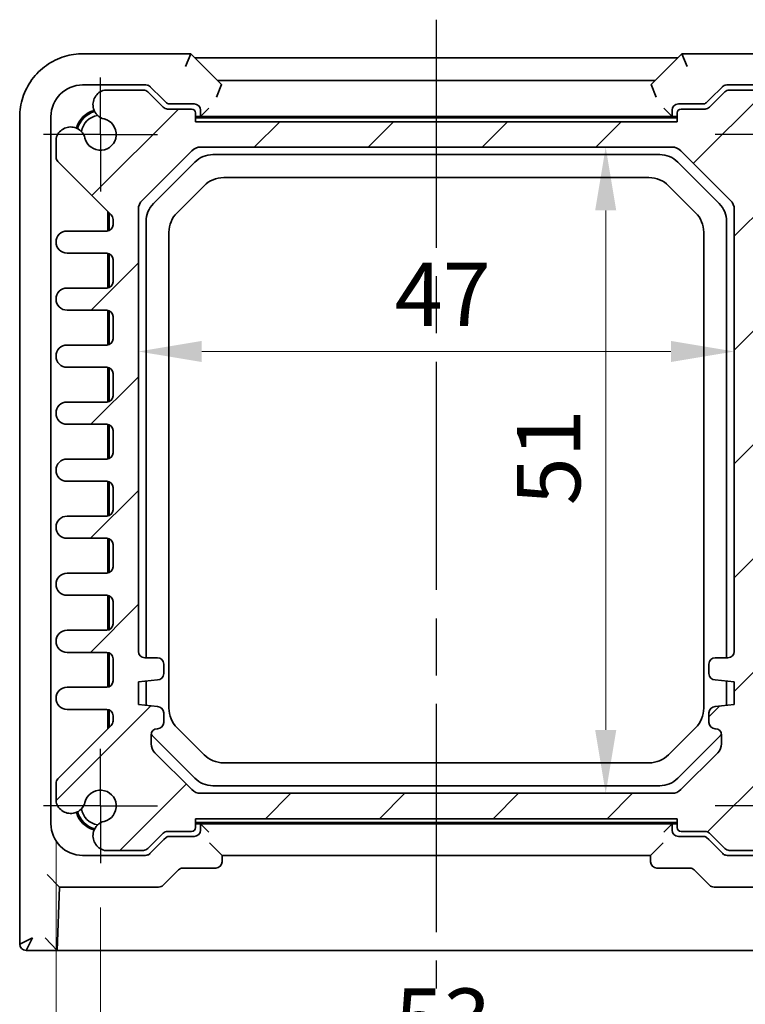
# Model space of a CAD drawing. Units: millimetres. Extents: x 22 to 2789, y 12 to 574.
# Drawn here: x 926 to 983, y 59 to 137 of the extents above; entities that cross this region are included whole.
import ezdxf

# ---------------------------------------------------------------- set-up
doc = ezdxf.new("R2010")
doc.units = ezdxf.units.MM
doc.header["$LTSCALE"] = 1.5
doc.linetypes.add('AM_ISO08W050', pattern=[18, 12, -1.5, 3, -1.5])
doc.linetypes.add('AM_ISO08W050x2', pattern=[9, 6, -0.75, 1.5, -0.75])
doc.layers.get('Defpoints').update_dxf_attribs({"lineweight": 25})
for name, color, linetype, lineweight in [('AM_7', 4, 'AM_ISO08W050', 25), ('Dimension (ISO)', 7, 'Continuous', 18), ('Dimension (ISO) @ 1', 7, 'Continuous', 18), ('Visible (ISO)', 7, 'Continuous', 35)]:
    doc.layers.add(name, color=color, linetype=linetype, lineweight=lineweight)
doc.layers.add('Hatch (ISO)', color=1, linetype='Continuous', lineweight=18, true_color=0xff0000)
doc.styles.add('Note Text (TK)', font='MS PGothic.ttf')
doc.dimstyles.new('Default - Method 1b (TK)', dxfattribs={"dimscale": 1.5, "dimtxt": 2.5, "dimasz": 2.5, "dimexe": 1, "dimexo": 1.5, "dimgap": 1, "dimtad": 1, "dimtoh": 1, "dimrnd": 1e-08, "dimdsep": 46, "dimtxsty": 'Note Text (TK)', "dimcen": 0.09, "dimdle": 5, "dimclrd": 100, "dimclre": 100, "dimclrt": 7, "dimadec": 1, "dimazin": 1, "dimtfac": 1, "dimtmove": 0, "dimatfit": 3, "dimfxl": 0, "dimtolj": 1, "dimlwd": -1, "dimlwe": -1, "dimarcsym": 0})

# ---------------------------------------------------------------- blocks, each defined once
blk = doc.blocks.new('*D34')
at = {"layer": 'Defpoints', "color": 0, "transparency": 16777216}
for p in [(972.388, 126.914), (972.388, 75.914), (972.388, 75.914)]:
    blk.add_point(p, dxfattribs=at)
at = {"layer": 'Dimension (ISO)', "color": 100, "transparency": 16777216}
blk.add_line((972.388, 121.914), (972.388, 80.914), dxfattribs=at)
for points in [[(971.555, 121.914), (973.221, 121.914), (972.388, 126.914)], [(971.555, 80.914), (973.221, 80.914), (972.388, 75.914)]]:
    blk.add_solid(points, dxfattribs=at)
at = {"layer": 'Dimension (ISO)', "color": 7, "transparency": 16777216, "insert": (967.888, 98.644), "char_height": 5, "attachment_point": 4, "rotation": 90, "style": 'Note Text (TK)'}
blk.add_mtext('\\A1;51', dxfattribs=at)
blk = doc.blocks.new('*D35')
at = {"layer": 'Defpoints', "color": 0, "transparency": 16777216}
for p in [(935.528, 110.781), (982.528, 110.781), (982.528, 110.781)]:
    blk.add_point(p, dxfattribs=at)
at = {"layer": 'Dimension (ISO)', "color": 100, "transparency": 16777216}
blk.add_line((940.528, 110.781), (977.528, 110.781), dxfattribs=at)
for points in [[(940.528, 111.615), (940.528, 109.948), (935.528, 110.781)], [(977.528, 111.615), (977.528, 109.948), (982.528, 110.781)]]:
    blk.add_solid(points, dxfattribs=at)
at = {"layer": 'Dimension (ISO)', "color": 7, "transparency": 16777216, "insert": (955.747, 115.281), "char_height": 5, "attachment_point": 4, "style": 'Note Text (TK)'}
blk.add_mtext('\\A1;47', dxfattribs=at)
blk = doc.blocks.new('*D68')
at = {"layer": 'Defpoints', "color": 0, "transparency": 16777216}
for p in [(932.528, 69.914), (985.528, 69.914), (932.528, 53.514)]:
    blk.add_point(p, dxfattribs=at)
at = {"layer": 'Dimension (ISO)', "color": 100, "transparency": 16777216}
for p, q in [((932.528, 66.914), (932.528, 51.514)), ((985.528, 66.914), (985.528, 51.514)), ((980.528, 53.514), (937.528, 53.514))]:
    blk.add_line(p, q, dxfattribs=at)
for points in [[(937.528, 54.347), (937.528, 52.68), (932.528, 53.514)], [(980.528, 54.347), (980.528, 52.68), (985.528, 53.514)]]:
    blk.add_solid(points, dxfattribs=at)
at = {"layer": 'Dimension (ISO)', "color": 7, "transparency": 16777216, "insert": (955.761, 58.014), "char_height": 5, "attachment_point": 4, "style": 'Note Text (TK)'}
blk.add_mtext('\\A1;53', dxfattribs=at)
blk = doc.blocks.new('*D37')
at = {"layer": 'Defpoints', "color": 0, "transparency": 16777216}
for p in [(929.028, 75.227), (989.028, 75.227), (929.028, 43.514)]:
    blk.add_point(p, dxfattribs=at)
at = {"layer": 'Dimension (ISO)', "color": 100, "transparency": 16777216}
for p, q in [((929.028, 72.227), (929.028, 41.514)), ((989.028, 72.227), (989.028, 41.514)), ((984.028, 43.514), (934.028, 43.514))]:
    blk.add_line(p, q, dxfattribs=at)
for points in [[(934.028, 44.347), (934.028, 42.68), (929.028, 43.514)], [(984.028, 44.347), (984.028, 42.68), (989.028, 43.514)]]:
    blk.add_solid(points, dxfattribs=at)
at = {"layer": 'Dimension (ISO)', "color": 7, "transparency": 16777216, "insert": (955.719, 48.014), "char_height": 5, "attachment_point": 4, "style": 'Note Text (TK)'}
blk.add_mtext('\\A1;60', dxfattribs=at)

msp = doc.modelspace()

# ---------------------------------------------------------------- hatches: boundary and pattern name
at = {"layer": 'Hatch (ISO)'}
h = msp.add_hatch(dxfattribs=at)
h.set_pattern_fill('ANSI31', color=256, scale=50.8, style=0)
h.set_pattern_definition([(45, (589.25, -4), (-4.49013, 4.49013), [])])
edge = h.paths.add_edge_path()
edge.add_line((937.4817, 130.0602), (936.2746, 131.2673))
edge.add_ellipse((935.9211, 130.9137), major_axis=(0.3536, 0.3536), ratio=1, start_angle=0, end_angle=45)
edge.add_line((935.9211, 131.4137), (932.8411, 131.4137))
edge.add_ellipse((933.1417, 130.2537), major_axis=(-0.3007, 1.16), ratio=1, start_angle=0, end_angle=90.938074)
edge.add_ellipse((933.0735, 130.2253), major_axis=(-1.0867, -0.2912), ratio=1, start_angle=0, end_angle=61.726286)
edge.add_ellipse((932.5282, 127.9137), major_axis=(0.287, 1.2166), ratio=1, start_angle=116.547427, end_angle=360, ccw=False)
edge.add_ellipse((930.2166, 127.3684), major_axis=(1.0949, 0.2583), ratio=1, start_angle=0, end_angle=61.726286)
edge.add_ellipse((930.1882, 127.3002), major_axis=(0.3196, 1.1549), ratio=1, start_angle=0, end_angle=90.938074)
edge.add_line((929.0282, 127.6008), (929.0282, 126.1208))
edge.add_ellipse((929.5282, 126.1208), major_axis=(-0.5, 0), ratio=1, start_angle=0, end_angle=45)
edge.add_line((929.1746, 125.7673), (933.3817, 121.5602))
edge.add_ellipse((933.0282, 121.2066), major_axis=(0.3536, 0.3536), ratio=1, start_angle=315, end_angle=360, ccw=False)
edge.add_line((933.5282, 121.2066), (933.5282, 120.7887))
edge.add_ellipse((933.0282, 120.7887), major_axis=(0.5, 0), ratio=1, start_angle=270, end_angle=360, ccw=False)
edge.add_line((933.0282, 120.2887), (929.9032, 120.2887))
edge.add_ellipse((929.9032, 119.4137), major_axis=(0, 0.875), ratio=1, start_angle=0, end_angle=180)
edge.add_line((929.9032, 118.5387), (933.0282, 118.5387))
edge.add_ellipse((933.0282, 118.0387), major_axis=(0, 0.5), ratio=1, start_angle=270, end_angle=360, ccw=False)
edge.add_line((933.5282, 118.0387), (933.5282, 116.2887))
edge.add_ellipse((933.0282, 116.2887), major_axis=(0.5, 0), ratio=1, start_angle=270, end_angle=360, ccw=False)
edge.add_line((933.0282, 115.7887), (929.9032, 115.7887))
edge.add_ellipse((929.9032, 114.9137), major_axis=(0, 0.875), ratio=1, start_angle=0, end_angle=180)
edge.add_line((929.9032, 114.0387), (933.0282, 114.0387))
edge.add_ellipse((933.0282, 113.5387), major_axis=(0, 0.5), ratio=1, start_angle=270, end_angle=360, ccw=False)
edge.add_line((933.5282, 113.5387), (933.5282, 111.7887))
edge.add_ellipse((933.0282, 111.7887), major_axis=(0.5, 0), ratio=1, start_angle=270, end_angle=360, ccw=False)
edge.add_line((933.0282, 111.2887), (929.9032, 111.2887))
edge.add_ellipse((929.9032, 110.4137), major_axis=(0, 0.875), ratio=1, start_angle=0, end_angle=180)
edge.add_line((929.9032, 109.5387), (933.0282, 109.5387))
edge.add_ellipse((933.0282, 109.0387), major_axis=(0, 0.5), ratio=1, start_angle=270, end_angle=360, ccw=False)
edge.add_line((933.5282, 109.0387), (933.5282, 107.2887))
edge.add_ellipse((933.0282, 107.2887), major_axis=(0.5, 0), ratio=1, start_angle=270, end_angle=360, ccw=False)
edge.add_line((933.0282, 106.7887), (929.9032, 106.7887))
edge.add_ellipse((929.9032, 105.9137), major_axis=(0, 0.875), ratio=1, start_angle=0, end_angle=180)
edge.add_line((929.9032, 105.0387), (933.0282, 105.0387))
edge.add_ellipse((933.0282, 104.5387), major_axis=(0, 0.5), ratio=1, start_angle=270, end_angle=360, ccw=False)
edge.add_line((933.5282, 104.5387), (933.5282, 102.7887))
edge.add_ellipse((933.0282, 102.7887), major_axis=(0.5, 0), ratio=1, start_angle=270, end_angle=360, ccw=False)
edge.add_line((933.0282, 102.2887), (929.9032, 102.2887))
edge.add_ellipse((929.9032, 101.4137), major_axis=(0, 0.875), ratio=1, start_angle=0, end_angle=180)
edge.add_line((929.9032, 100.5387), (933.0282, 100.5387))
edge.add_ellipse((933.0282, 100.0387), major_axis=(0, 0.5), ratio=1, start_angle=270, end_angle=360, ccw=False)
edge.add_line((933.5282, 100.0387), (933.5282, 98.2887))
edge.add_ellipse((933.0282, 98.2887), major_axis=(0.5, 0), ratio=1, start_angle=270, end_angle=360, ccw=False)
edge.add_line((933.0282, 97.7887), (929.9032, 97.7887))
edge.add_ellipse((929.9032, 96.9137), major_axis=(0, 0.875), ratio=1, start_angle=0, end_angle=180)
edge.add_line((929.9032, 96.0387), (933.0282, 96.0387))
edge.add_ellipse((933.0282, 95.5387), major_axis=(0, 0.5), ratio=1, start_angle=270, end_angle=360, ccw=False)
edge.add_line((933.5282, 95.5387), (933.5282, 93.7887))
edge.add_ellipse((933.0282, 93.7887), major_axis=(0.5, 0), ratio=1, start_angle=270, end_angle=360, ccw=False)
edge.add_line((933.0282, 93.2887), (929.9032, 93.2887))
edge.add_ellipse((929.9032, 92.4137), major_axis=(0, 0.875), ratio=1, start_angle=0, end_angle=180)
edge.add_line((929.9032, 91.5387), (933.0282, 91.5387))
edge.add_ellipse((933.0282, 91.0387), major_axis=(0, 0.5), ratio=1, start_angle=270, end_angle=360, ccw=False)
edge.add_line((933.5282, 91.0387), (933.5282, 89.2887))
edge.add_ellipse((933.0282, 89.2887), major_axis=(0.5, 0), ratio=1, start_angle=270, end_angle=360, ccw=False)
edge.add_line((933.0282, 88.7887), (929.9032, 88.7887))
edge.add_ellipse((929.9032, 87.9137), major_axis=(0, 0.875), ratio=1, start_angle=0, end_angle=180)
edge.add_line((929.9032, 87.0387), (933.0282, 87.0387))
edge.add_ellipse((933.0282, 86.5387), major_axis=(0, 0.5), ratio=1, start_angle=270, end_angle=360, ccw=False)
edge.add_line((933.5282, 86.5387), (933.5282, 84.7887))
edge.add_ellipse((933.0282, 84.7887), major_axis=(0.5, 0), ratio=1, start_angle=270, end_angle=360, ccw=False)
edge.add_line((933.0282, 84.2887), (929.9032, 84.2887))
edge.add_ellipse((929.9032, 83.4137), major_axis=(0, 0.875), ratio=1, start_angle=0, end_angle=180)
edge.add_line((929.9032, 82.5387), (933.0282, 82.5387))
edge.add_ellipse((933.0282, 82.0387), major_axis=(0, 0.5), ratio=1, start_angle=270, end_angle=360, ccw=False)
edge.add_line((933.5282, 82.0387), (933.5282, 81.6208))
edge.add_ellipse((933.0282, 81.6208), major_axis=(0.5, 0), ratio=1, start_angle=315, end_angle=360, ccw=False)
edge.add_line((933.3817, 81.2673), (929.1746, 77.0602))
edge.add_ellipse((929.5282, 76.7066), major_axis=(-0.3536, 0.3536), ratio=1, start_angle=0, end_angle=45)
edge.add_line((929.0282, 76.7066), (929.0282, 75.2266))
edge.add_ellipse((930.1882, 75.5273), major_axis=(-1.16, -0.3007), ratio=1, start_angle=0, end_angle=90.938074)
edge.add_ellipse((930.2166, 75.459), major_axis=(0.2912, -1.0867), ratio=1, start_angle=0, end_angle=61.726286)
edge.add_ellipse((932.5282, 74.9137), major_axis=(-1.2166, 0.287), ratio=1, start_angle=116.547427, end_angle=360, ccw=False)
edge.add_ellipse((933.0735, 72.6022), major_axis=(-0.2583, 1.0949), ratio=1, start_angle=0, end_angle=61.726286)
edge.add_ellipse((933.1417, 72.5737), major_axis=(-1.1549, 0.3196), ratio=1, start_angle=0, end_angle=90.938074)
edge.add_line((932.8411, 71.4137), (935.9211, 71.4137))
edge.add_ellipse((935.9211, 71.9137), major_axis=(0, -0.5), ratio=1, start_angle=0, end_angle=45)
edge.add_line((936.2746, 71.5602), (937.4817, 72.7673))
edge.add_ellipse((937.8353, 72.4137), major_axis=(-0.3536, 0.3536), ratio=1, start_angle=315, end_angle=360, ccw=False)
edge.add_line((937.8353, 72.9137), (939.7282, 72.9137))
edge.add_ellipse((939.7282, 73.2137), major_axis=(0, -0.3), ratio=1, start_angle=0, end_angle=90)
edge.add_line((940.0282, 73.2137), (940.0282, 73.9137))
edge.add_line((940.0282, 73.9137), (978.0282, 73.9137))
edge.add_line((978.0282, 73.9137), (978.0282, 73.2137))
edge.add_ellipse((978.3282, 73.2137), major_axis=(-0.3, 0), ratio=1, start_angle=0, end_angle=90)
edge.add_line((978.3282, 72.9137), (980.2211, 72.9137))
edge.add_ellipse((980.2211, 72.4137), major_axis=(0, 0.5), ratio=1, start_angle=315, end_angle=360, ccw=False)
edge.add_line((980.5746, 72.7673), (981.7817, 71.5602))
edge.add_ellipse((982.1353, 71.9137), major_axis=(-0.3536, -0.3536), ratio=1, start_angle=0, end_angle=45)
edge.add_line((982.1353, 71.4137), (985.2153, 71.4137))
edge.add_ellipse((984.9146, 72.5737), major_axis=(0.3007, -1.16), ratio=1, start_angle=0, end_angle=90.938074)
edge.add_ellipse((984.9829, 72.6022), major_axis=(1.0867, 0.2912), ratio=1, start_angle=0, end_angle=61.726286)
edge.add_ellipse((985.5282, 74.9137), major_axis=(-0.287, -1.2166), ratio=1, start_angle=116.547427, end_angle=360, ccw=False)
edge.add_ellipse((987.8397, 75.459), major_axis=(-1.0949, -0.2583), ratio=1, start_angle=0, end_angle=61.726286)
edge.add_ellipse((987.8682, 75.5273), major_axis=(-0.3196, -1.1549), ratio=1, start_angle=0, end_angle=90.938074)
edge.add_line((989.0282, 75.2266), (989.0282, 76.7066))
edge.add_ellipse((988.5282, 76.7066), major_axis=(0.5, 0), ratio=1, start_angle=0, end_angle=45)
edge.add_line((988.8817, 77.0602), (984.6746, 81.2673))
edge.add_ellipse((985.0282, 81.6208), major_axis=(-0.3536, -0.3536), ratio=1, start_angle=315, end_angle=360, ccw=False)
edge.add_line((984.5282, 81.6208), (984.5282, 82.0387))
edge.add_ellipse((985.0282, 82.0387), major_axis=(-0.5, 0), ratio=1, start_angle=270, end_angle=360, ccw=False)
edge.add_line((985.0282, 82.5387), (988.1532, 82.5387))
edge.add_ellipse((988.1532, 83.4137), major_axis=(0, -0.875), ratio=1, start_angle=0, end_angle=180)
edge.add_line((988.1532, 84.2887), (985.0282, 84.2887))
edge.add_ellipse((985.0282, 84.7887), major_axis=(0, -0.5), ratio=1, start_angle=270, end_angle=360, ccw=False)
edge.add_line((984.5282, 84.7887), (984.5282, 86.5387))
edge.add_ellipse((985.0282, 86.5387), major_axis=(-0.5, 0), ratio=1, start_angle=270, end_angle=360, ccw=False)
edge.add_line((985.0282, 87.0387), (988.1532, 87.0387))
edge.add_ellipse((988.1532, 87.9137), major_axis=(0, -0.875), ratio=1, start_angle=0, end_angle=180)
edge.add_line((988.1532, 88.7887), (985.0282, 88.7887))
edge.add_ellipse((985.0282, 89.2887), major_axis=(0, -0.5), ratio=1, start_angle=270, end_angle=360, ccw=False)
edge.add_line((984.5282, 89.2887), (984.5282, 91.0387))
edge.add_ellipse((985.0282, 91.0387), major_axis=(-0.5, 0), ratio=1, start_angle=270, end_angle=360, ccw=False)
edge.add_line((985.0282, 91.5387), (988.1532, 91.5387))
edge.add_ellipse((988.1532, 92.4137), major_axis=(0, -0.875), ratio=1, start_angle=0, end_angle=180)
edge.add_line((988.1532, 93.2887), (985.0282, 93.2887))
edge.add_ellipse((985.0282, 93.7887), major_axis=(0, -0.5), ratio=1, start_angle=270, end_angle=360, ccw=False)
edge.add_line((984.5282, 93.7887), (984.5282, 95.5387))
edge.add_ellipse((985.0282, 95.5387), major_axis=(-0.5, 0), ratio=1, start_angle=270, end_angle=360, ccw=False)
edge.add_line((985.0282, 96.0387), (988.1532, 96.0387))
edge.add_ellipse((988.1532, 96.9137), major_axis=(0, -0.875), ratio=1, start_angle=0, end_angle=180)
edge.add_line((988.1532, 97.7887), (985.0282, 97.7887))
edge.add_ellipse((985.0282, 98.2887), major_axis=(0, -0.5), ratio=1, start_angle=270, end_angle=360, ccw=False)
edge.add_line((984.5282, 98.2887), (984.5282, 100.0387))
edge.add_ellipse((985.0282, 100.0387), major_axis=(-0.5, 0), ratio=1, start_angle=270, end_angle=360, ccw=False)
edge.add_line((985.0282, 100.5387), (988.1532, 100.5387))
edge.add_ellipse((988.1532, 101.4137), major_axis=(0, -0.875), ratio=1, start_angle=0, end_angle=180)
edge.add_line((988.1532, 102.2887), (985.0282, 102.2887))
edge.add_ellipse((985.0282, 102.7887), major_axis=(0, -0.5), ratio=1, start_angle=270, end_angle=360, ccw=False)
edge.add_line((984.5282, 102.7887), (984.5282, 104.5387))
edge.add_ellipse((985.0282, 104.5387), major_axis=(-0.5, 0), ratio=1, start_angle=270, end_angle=360, ccw=False)
edge.add_line((985.0282, 105.0387), (988.1532, 105.0387))
edge.add_ellipse((988.1532, 105.9137), major_axis=(0, -0.875), ratio=1, start_angle=0, end_angle=180)
edge.add_line((988.1532, 106.7887), (985.0282, 106.7887))
edge.add_ellipse((985.0282, 107.2887), major_axis=(0, -0.5), ratio=1, start_angle=270, end_angle=360, ccw=False)
edge.add_line((984.5282, 107.2887), (984.5282, 109.0387))
edge.add_ellipse((985.0282, 109.0387), major_axis=(-0.5, 0), ratio=1, start_angle=270, end_angle=360, ccw=False)
edge.add_line((985.0282, 109.5387), (988.1532, 109.5387))
edge.add_ellipse((988.1532, 110.4137), major_axis=(0, -0.875), ratio=1, start_angle=0, end_angle=180)
edge.add_line((988.1532, 111.2887), (985.0282, 111.2887))
edge.add_ellipse((985.0282, 111.7887), major_axis=(0, -0.5), ratio=1, start_angle=270, end_angle=360, ccw=False)
edge.add_line((984.5282, 111.7887), (984.5282, 113.5387))
edge.add_ellipse((985.0282, 113.5387), major_axis=(-0.5, 0), ratio=1, start_angle=270, end_angle=360, ccw=False)
edge.add_line((985.0282, 114.0387), (988.1532, 114.0387))
edge.add_ellipse((988.1532, 114.9137), major_axis=(0, -0.875), ratio=1, start_angle=0, end_angle=180)
edge.add_line((988.1532, 115.7887), (985.0282, 115.7887))
edge.add_ellipse((985.0282, 116.2887), major_axis=(0, -0.5), ratio=1, start_angle=270, end_angle=360, ccw=False)
edge.add_line((984.5282, 116.2887), (984.5282, 118.0387))
edge.add_ellipse((985.0282, 118.0387), major_axis=(-0.5, 0), ratio=1, start_angle=270, end_angle=360, ccw=False)
edge.add_line((985.0282, 118.5387), (988.1532, 118.5387))
edge.add_ellipse((988.1532, 119.4137), major_axis=(0, -0.875), ratio=1, start_angle=0, end_angle=180)
edge.add_line((988.1532, 120.2887), (984.8282, 120.2887))
edge.add_ellipse((984.8282, 120.5887), major_axis=(0, -0.3), ratio=1, start_angle=270, end_angle=360, ccw=False)
edge.add_line((984.5282, 120.5887), (984.5282, 121.2066))
edge.add_ellipse((985.0282, 121.2066), major_axis=(-0.5, 0), ratio=1, start_angle=315, end_angle=360, ccw=False)
edge.add_line((984.6746, 121.5602), (988.8817, 125.7673))
edge.add_ellipse((988.5282, 126.1208), major_axis=(0.3536, -0.3536), ratio=1, start_angle=0, end_angle=45)
edge.add_line((989.0282, 126.1208), (989.0282, 127.6008))
edge.add_ellipse((987.8682, 127.3002), major_axis=(1.16, 0.3007), ratio=1, start_angle=0, end_angle=90.938074)
edge.add_ellipse((987.8397, 127.3684), major_axis=(-0.2912, 1.0867), ratio=1, start_angle=0, end_angle=61.726286)
edge.add_ellipse((985.5282, 127.9137), major_axis=(1.2166, -0.287), ratio=1, start_angle=116.547427, end_angle=360, ccw=False)
edge.add_ellipse((984.9829, 130.2253), major_axis=(0.2583, -1.0949), ratio=1, start_angle=0, end_angle=61.726286)
edge.add_ellipse((984.9146, 130.2537), major_axis=(1.1549, -0.3196), ratio=1, start_angle=0, end_angle=90.938074)
edge.add_line((985.2153, 131.4137), (982.1353, 131.4137))
edge.add_ellipse((982.1353, 130.9137), major_axis=(0, 0.5), ratio=1, start_angle=0, end_angle=45)
edge.add_line((981.7817, 131.2673), (980.5746, 130.0602))
edge.add_ellipse((980.2211, 130.4137), major_axis=(0.3536, -0.3536), ratio=1, start_angle=315, end_angle=360, ccw=False)
edge.add_line((980.2211, 129.9137), (978.3282, 129.9137))
edge.add_ellipse((978.3282, 129.6137), major_axis=(0, 0.3), ratio=1, start_angle=0, end_angle=90)
edge.add_line((978.0282, 129.6137), (978.0282, 128.9137))
edge.add_line((978.0282, 128.9137), (940.0282, 128.9137))
edge.add_line((940.0282, 128.9137), (940.0282, 129.6137))
edge.add_ellipse((939.7282, 129.6137), major_axis=(0.3, 0), ratio=1, start_angle=0, end_angle=90)
edge.add_line((939.7282, 129.9137), (937.8353, 129.9137))
edge.add_ellipse((937.8353, 130.4137), major_axis=(0, -0.5), ratio=1, start_angle=315, end_angle=360, ccw=False)
edge = h.paths.add_edge_path(flags=0)
edge.add_ellipse((937.0282, 86.1137), major_axis=(0.5, 0), ratio=1, start_angle=0, end_angle=90)
edge.add_line((937.0282, 86.6137), (936.0282, 86.6137))
edge.add_ellipse((936.0282, 87.1137), major_axis=(0, -0.5), ratio=1, start_angle=270, end_angle=360, ccw=False)
edge.add_line((935.5282, 87.1137), (935.5282, 121.9995))
edge.add_ellipse((936.5282, 121.9995), major_axis=(-1, 0), ratio=1, start_angle=315, end_angle=360, ccw=False)
edge.add_line((935.8211, 122.7066), (939.7353, 126.6208))
edge.add_ellipse((940.4424, 125.9137), major_axis=(-0.7071, 0.7071), ratio=1, start_angle=315, end_angle=360, ccw=False)
edge.add_line((940.4424, 126.9137), (977.6139, 126.9137))
edge.add_ellipse((977.6139, 125.9137), major_axis=(0, 1), ratio=1, start_angle=315, end_angle=360, ccw=False)
edge.add_line((978.3211, 126.6208), (982.2353, 122.7066))
edge.add_ellipse((981.5282, 121.9995), major_axis=(0.7071, 0.7071), ratio=1, start_angle=315, end_angle=360, ccw=False)
edge.add_line((982.5282, 121.9995), (982.5282, 87.1137))
edge.add_ellipse((982.0282, 87.1137), major_axis=(0.5, 0), ratio=1, start_angle=270, end_angle=360, ccw=False)
edge.add_line((982.0282, 86.6137), (981.0282, 86.6137))
edge.add_ellipse((981.0282, 86.1137), major_axis=(0, 0.5), ratio=1, start_angle=0, end_angle=90)
edge.add_line((980.5282, 86.1137), (980.5282, 85.3637))
edge.add_ellipse((981.0282, 85.3637), major_axis=(-0.5, 0), ratio=1, start_angle=0, end_angle=90)
edge.add_line((981.0282, 84.8637), (982.5282, 84.7137))
edge.add_line((982.5282, 84.7137), (982.5282, 82.9137))
edge.add_line((982.5282, 82.9137), (981.0282, 82.7637))
edge.add_ellipse((981.0282, 82.2637), major_axis=(0, 0.5), ratio=1, start_angle=0, end_angle=90)
edge.add_line((980.5282, 82.2637), (980.5282, 81.5137))
edge.add_ellipse((981.0282, 81.5137), major_axis=(-0.5, 0), ratio=1, start_angle=0, end_angle=90)
edge.add_ellipse((981.0282, 80.5137), major_axis=(0, 0.5), ratio=1, start_angle=270, end_angle=360, ccw=False)
edge.add_line((981.5282, 80.5137), (981.5282, 79.8279))
edge.add_ellipse((980.5282, 79.8279), major_axis=(1, 0), ratio=1, start_angle=315, end_angle=360, ccw=False)
edge.add_line((981.2353, 79.1208), (978.3211, 76.2066))
edge.add_ellipse((977.6139, 76.9137), major_axis=(0.7071, -0.7071), ratio=1, start_angle=315, end_angle=360, ccw=False)
edge.add_line((977.6139, 75.9137), (940.4424, 75.9137))
edge.add_ellipse((940.4424, 76.9137), major_axis=(0, -1), ratio=1, start_angle=315, end_angle=360, ccw=False)
edge.add_line((939.7353, 76.2066), (936.8211, 79.1208))
edge.add_ellipse((937.5282, 79.8279), major_axis=(-0.7071, -0.7071), ratio=1, start_angle=315, end_angle=360, ccw=False)
edge.add_line((936.5282, 79.8279), (936.5282, 80.5137))
edge.add_ellipse((937.0282, 80.5137), major_axis=(-0.5, 0), ratio=1, start_angle=270, end_angle=360, ccw=False)
edge.add_ellipse((937.0282, 81.5137), major_axis=(0, -0.5), ratio=1, start_angle=0, end_angle=90)
edge.add_line((937.5282, 81.5137), (937.5282, 82.2637))
edge.add_ellipse((937.0282, 82.2637), major_axis=(0.5, 0), ratio=1, start_angle=0, end_angle=90)
edge.add_line((937.0282, 82.7637), (935.5282, 82.9137))
edge.add_line((935.5282, 82.9137), (935.5282, 84.7137))
edge.add_line((935.5282, 84.7137), (937.0282, 84.8637))
edge.add_ellipse((937.0282, 85.3637), major_axis=(0, -0.5), ratio=1, start_angle=0, end_angle=90)
edge.add_line((937.5282, 85.3637), (937.5282, 86.1137))

# ---------------------------------------------------------------- linework, layer by layer
at = {"layer": 'AM_7'}
msp.add_line((959.0282, 136.9645), (959.0282, 60.5137), dxfattribs=at)
at = {"layer": 'AM_7', "linetype": 'AM_ISO08W050x2', "ltscale": 0.5}
for p, q in [((932.5282, 127.9137), (932.5282, 132.9137)), ((932.5282, 127.9137), (927.5282, 127.9137)), ((932.5282, 127.9137), (937.5282, 127.9137)), ((932.5282, 127.9137), (932.5282, 122.9137)), ((985.5282, 127.9137), (980.5282, 127.9137)), ((932.5282, 74.9137), (932.5282, 79.9137)), ((932.5282, 74.9137), (927.5282, 74.9137)), ((932.5282, 74.9137), (937.5282, 74.9137)), ((932.5282, 74.9137), (932.5282, 69.9137)), ((985.5282, 74.9137), (980.5282, 74.9137))]:
    msp.add_line(p, q, dxfattribs=at)
at = {"layer": 'Visible (ISO)'}
for p, q in [((939.6637, 134.2782), (931.1613, 134.2782)), ((939.6637, 134.2782), (939.2495, 133.2782)), ((942.0932, 131.8486), (939.6637, 134.2782)), ((939.9774, 133.9645), (978.079, 133.9645)), ((978.3926, 134.2782), (975.9631, 131.8486)), ((978.8068, 133.2782), (978.3926, 134.2782)), ((986.8951, 134.2782), (978.3926, 134.2782)), ((941.779, 132.1629), (976.2774, 132.1629)), ((936.121, 131.8137), (931.1278, 131.8137)), ((935.9211, 131.4137), (932.8411, 131.4137)), ((936.3089, 131.833), (937.5744, 130.5675)), ((942.0936, 131.8474), (941.6796, 130.848)), ((975.9627, 131.8474), (976.3767, 130.848)), ((980.4819, 130.5675), (981.7475, 131.833)), ((986.9285, 131.8137), (981.9353, 131.8137)), ((985.2153, 131.4137), (982.1353, 131.4137)), ((937.4817, 130.0602), (936.2746, 131.2673)), ((937.5744, 130.5675), (937.7402, 130.4016)), ((980.3161, 130.4016), (980.4819, 130.5675)), ((981.7817, 131.2673), (980.5746, 130.0602)), ((939.7282, 129.9137), (937.8353, 129.9137)), ((939.9282, 130.3137), (937.9525, 130.3137)), ((940.4282, 129.3137), (940.4282, 129.8138)), ((940.5941, 129.4797), (941.0941, 129.9796)), ((977.4622, 129.4797), (976.9623, 129.9796)), ((977.6282, 129.8138), (977.6282, 129.3137)), ((980.1038, 130.3137), (978.1281, 130.3137)), ((980.2211, 129.9137), (978.3282, 129.9137)), ((926.1637, 129.2806), (926.1637, 64.0137)), ((928.6282, 129.3141), (928.6282, 73.5133)), ((940.0282, 128.9137), (940.0282, 129.6137)), ((940.1566, 129.3137), (940.4282, 129.3137)), ((977.8997, 129.2137), (940.1566, 129.2137)), ((940.5941, 129.4797), (940.4282, 129.3137)), ((977.6282, 129.3137), (940.4282, 129.3137)), ((977.4622, 129.4797), (977.6282, 129.3137)), ((977.6282, 129.3137), (977.8997, 129.3137)), ((978.0282, 129.6137), (978.0282, 128.9137)), ((978.0282, 128.9137), (940.0282, 128.9137)), ((929.0282, 127.6008), (929.0282, 126.1208)), ((940.4424, 126.9137), (977.6139, 126.9137)), ((935.8211, 122.7066), (939.7353, 126.6208)), ((941.3992, 126.3137), (976.6571, 126.3137)), ((978.3211, 126.6208), (982.2353, 122.7066)), ((929.1746, 125.7673), (933.3817, 121.5602)), ((936.7139, 122.4569), (939.985, 125.7279)), ((978.0713, 125.7279), (981.3424, 122.4569)), ((942.2566, 124.5058), (975.7997, 124.5058)), ((938.5781, 121.7353), (940.7066, 123.8637)), ((977.3498, 123.8637), (979.4782, 121.7353)), ((935.5282, 87.1137), (935.5282, 121.9995)), ((982.5282, 121.9995), (982.5282, 87.1137)), ((933.1282, 120.2988), (933.1282, 121.8137)), ((933.2282, 121.7137), (933.2282, 120.3305)), ((933.5282, 121.2066), (933.5282, 120.7887)), ((936.1282, 86.6137), (936.1282, 121.0426)), ((981.9282, 121.0426), (981.9282, 86.6137)), ((933.0282, 120.2887), (929.9032, 120.2887)), ((937.9361, 82.6421), (937.9361, 120.1853)), ((980.1202, 120.1853), (980.1202, 82.6421)), ((929.9032, 118.5387), (933.0282, 118.5387)), ((933.1282, 115.7988), (933.1282, 118.5286)), ((933.2282, 118.497), (933.2282, 115.8305)), ((933.5282, 118.0387), (933.5282, 116.2887)), ((933.0282, 115.7887), (929.9032, 115.7887)), ((929.9032, 114.0387), (933.0282, 114.0387)), ((933.1282, 111.2988), (933.1282, 114.0286)), ((933.2282, 113.997), (933.2282, 111.3305)), ((933.5282, 113.5387), (933.5282, 111.7887)), ((933.0282, 111.2887), (929.9032, 111.2887)), ((929.9032, 109.5387), (933.0282, 109.5387)), ((933.1282, 106.7988), (933.1282, 109.5286)), ((933.2282, 109.497), (933.2282, 106.8305)), ((933.5282, 109.0387), (933.5282, 107.2887)), ((933.0282, 106.7887), (929.9032, 106.7887)), ((929.9032, 105.0387), (933.0282, 105.0387)), ((933.1282, 102.2988), (933.1282, 105.0286)), ((933.2282, 104.997), (933.2282, 102.3305)), ((933.5282, 104.5387), (933.5282, 102.7887)), ((933.0282, 102.2887), (929.9032, 102.2887)), ((929.9032, 100.5387), (933.0282, 100.5387)), ((933.1282, 97.7988), (933.1282, 100.5286)), ((933.2282, 100.497), (933.2282, 97.8305)), ((933.5282, 100.0387), (933.5282, 98.2887)), ((933.0282, 97.7887), (929.9032, 97.7887)), ((929.9032, 96.0387), (933.0282, 96.0387)), ((933.1282, 93.2988), (933.1282, 96.0286)), ((933.2282, 95.997), (933.2282, 93.3305)), ((933.5282, 95.5387), (933.5282, 93.7887)), ((933.0282, 93.2887), (929.9032, 93.2887)), ((929.9032, 91.5387), (933.0282, 91.5387)), ((933.1282, 88.7988), (933.1282, 91.5286)), ((933.2282, 91.497), (933.2282, 88.8305)), ((933.5282, 91.0387), (933.5282, 89.2887)), ((933.0282, 88.7887), (929.9032, 88.7887)), ((929.9032, 87.0387), (933.0282, 87.0387)), ((933.1282, 84.2988), (933.1282, 87.0286)), ((933.2282, 86.997), (933.2282, 84.3305)), ((933.5282, 86.5387), (933.5282, 84.7887)), ((937.0282, 86.6137), (936.0282, 86.6137)), ((982.0282, 86.6137), (981.0282, 86.6137)), ((937.5282, 85.3637), (937.5282, 86.1137)), ((980.5282, 86.1137), (980.5282, 85.3637)), ((935.5282, 84.7137), (937.0282, 84.8637)), ((935.5282, 82.9137), (935.5282, 84.7137)), ((936.1282, 82.8537), (936.1282, 84.7737)), ((981.0282, 84.8637), (982.5282, 84.7137)), ((981.9282, 84.7737), (981.9282, 82.8537)), ((982.5282, 84.7137), (982.5282, 82.9137)), ((933.0282, 84.2887), (929.9032, 84.2887)), ((929.9032, 82.5387), (933.0282, 82.5387)), ((933.1282, 81.0137), (933.1282, 82.5286)), ((933.2282, 82.497), (933.2282, 81.1137)), ((937.0282, 82.7637), (935.5282, 82.9137)), ((982.5282, 82.9137), (981.0282, 82.7637)), ((933.5282, 82.0387), (933.5282, 81.6208)), ((937.5282, 81.5137), (937.5282, 82.2637)), ((980.5282, 82.2637), (980.5282, 81.5137)), ((933.3817, 81.2673), (929.1746, 77.0602)), ((940.7066, 78.9637), (938.5781, 81.0921)), ((979.4782, 81.0921), (977.3498, 78.9637)), ((936.5282, 79.8279), (936.5282, 80.5137)), ((939.985, 77.0995), (936.7139, 80.3706)), ((981.3424, 80.3706), (978.0713, 77.0995)), ((981.5282, 80.5137), (981.5282, 79.8279)), ((939.7353, 76.2066), (936.8211, 79.1208)), ((981.2353, 79.1208), (978.3211, 76.2066)), ((975.7997, 78.3217), (942.2566, 78.3217)), ((929.0282, 76.7066), (929.0282, 75.2266)), ((976.6571, 76.5137), (941.3992, 76.5137)), ((977.6139, 75.9137), (940.4424, 75.9137)), ((940.0282, 73.2137), (940.0282, 73.9137)), ((940.0282, 73.9137), (978.0282, 73.9137)), ((978.0282, 73.9137), (978.0282, 73.2137)), ((940.1566, 73.6137), (977.8997, 73.6137)), ((940.4282, 73.5137), (940.1566, 73.5137)), ((940.5941, 73.3477), (940.4282, 73.5137)), ((940.4282, 73.0136), (940.4282, 73.5137)), ((940.4282, 73.5137), (977.6282, 73.5137)), ((940.5941, 73.3477), (941.0941, 72.8478)), ((977.4622, 73.3477), (976.9623, 72.8478)), ((977.4622, 73.3477), (977.6282, 73.5137)), ((977.6282, 73.5137), (977.6282, 73.0136)), ((977.8997, 73.5137), (977.6282, 73.5137)), ((936.2746, 71.5602), (937.4817, 72.7673)), ((937.7047, 72.4258), (937.5389, 72.26)), ((937.8353, 72.9137), (939.7282, 72.9137)), ((937.9169, 72.5137), (939.9282, 72.5137)), ((978.1281, 72.5137), (980.1394, 72.5137)), ((978.3282, 72.9137), (980.2211, 72.9137)), ((980.5174, 72.26), (980.3516, 72.4258)), ((980.5746, 72.7673), (981.7817, 71.5602)), ((937.5389, 72.26), (936.2733, 70.9944)), ((942.1282, 71.0137), (941.1282, 72.0137)), ((975.9282, 71.0137), (976.9282, 72.0137)), ((981.783, 70.9944), (980.5174, 72.26)), ((931.1278, 71.0137), (936.0854, 71.0137)), ((932.8411, 71.4137), (935.9211, 71.4137)), ((942.1282, 70.5137), (942.1282, 71.0137)), ((942.1282, 71.0137), (975.9282, 71.0137)), ((975.9282, 71.0137), (975.9282, 70.5137)), ((981.9709, 71.0137), (986.9285, 71.0137)), ((982.1353, 71.4137), (985.2153, 71.4137)), ((939.0353, 70.0137), (941.6282, 70.0137)), ((976.4282, 70.0137), (979.0211, 70.0137)), ((929.3028, 68.5137), (928.3371, 69.5137)), ((937.4746, 68.6602), (938.6817, 69.8673)), ((979.3746, 69.8673), (980.5817, 68.6602)), ((929.1282, 63.5137), (929.3028, 68.5137)), ((929.3028, 68.5137), (937.1211, 68.5137)), ((980.9353, 68.5137), (988.7536, 68.5137)), ((926.382, 64.1229), (927.1637, 64.5137)), ((927.1637, 64.5137), (926.7728, 63.732)), ((929.1282, 63.5137), (928.1625, 64.5137)), ((926.1637, 64.0137), (926.382, 64.1229)), ((926.7728, 63.732), (926.6637, 63.5137)), ((926.6637, 63.5137), (929.1282, 63.5137)), ((929.1282, 63.5137), (931.1269, 63.5137)), ((986.9294, 63.5137), (931.1269, 63.5137))]:
    msp.add_line(p, q, dxfattribs=at)
for centre, radius, start, end in [((933.1417, 130.2537), 1.1983, 104.530963, 195.469037), ((935.9211, 130.9137), 0.5, 45, 90), ((982.1353, 130.9137), 0.5, 90, 135), ((932.5282, 127.9137), 1.9495, 104.734941, 165.265059), ((933.0735, 130.2253), 1.125, 195, 256.726286), ((937.8353, 130.4137), 0.5, 225, 270), ((939.7282, 129.6137), 0.3, 0, 90), ((978.3282, 129.6137), 0.3, 90, 180), ((980.2211, 130.4137), 0.5, 270, 315), ((932.5282, 127.9137), 1.85, 104.185417, 165.814583), ((932.5282, 127.9137), 1.5, 98.318803, 171.681197), ((932.5282, 127.9137), 1.25, 193.273714, 76.726286), ((940.1566, 127.3137), 2, 90, 93.681699), ((940.1566, 127.3137), 1.9, 90, 93.875762), ((977.8997, 127.3137), 2, 86.318301, 90), ((977.8997, 127.3137), 1.9, 86.124238, 90), ((930.1882, 127.3002), 1.1983, 74.530963, 165.469037), ((930.2166, 127.3684), 1.125, 13.273714, 75), ((940.4424, 125.9137), 1, 90, 135), ((977.6139, 125.9137), 1, 45, 90), ((929.5282, 126.1208), 0.5, 180, 225), ((941.3992, 124.3137), 2, 90, 135), ((976.6571, 124.3137), 2, 45, 90), ((942.2566, 122.3137), 2.1921, 90, 135), ((975.7997, 122.3137), 2.1921, 45, 90), ((936.5282, 121.9995), 1, 135, 180), ((938.1282, 121.0426), 2, 135, 180), ((979.9282, 121.0426), 2, 0, 45), ((981.5282, 121.9995), 1, 0, 45), ((933.0282, 121.2066), 0.5, 0, 45), ((940.1282, 120.1853), 2.1921, 135, 180), ((977.9282, 120.1853), 2.1921, 0, 45), ((933.0282, 120.7887), 0.5, 270, 0), ((929.9032, 119.4137), 0.875, 90, 270), ((933.0282, 118.0387), 0.5, 0, 90), ((929.9032, 114.9137), 0.875, 90, 270), ((933.0282, 116.2887), 0.5, 270, 0), ((933.0282, 113.5387), 0.5, 0, 90), ((929.9032, 110.4137), 0.875, 90, 270), ((933.0282, 111.7887), 0.5, 270, 0), ((933.0282, 109.0387), 0.5, 0, 90), ((933.0282, 107.2887), 0.5, 270, 0), ((929.9032, 105.9137), 0.875, 90, 270), ((933.0282, 104.5387), 0.5, 0, 90), ((933.0282, 102.7887), 0.5, 270, 0), ((929.9032, 101.4137), 0.875, 90, 270), ((933.0282, 100.0387), 0.5, 0, 90), ((933.0282, 98.2887), 0.5, 270, 0), ((929.9032, 96.9137), 0.875, 90, 270), ((933.0282, 95.5387), 0.5, 0, 90), ((929.9032, 92.4137), 0.875, 90, 270), ((933.0282, 93.7887), 0.5, 270, 0), ((933.0282, 91.0387), 0.5, 0, 90), ((929.9032, 87.9137), 0.875, 90, 270), ((933.0282, 89.2887), 0.5, 270, 0), ((933.0282, 86.5387), 0.5, 0, 90), ((936.0282, 87.1137), 0.5, 180, 270), ((982.0282, 87.1137), 0.5, 270, 0), ((937.0282, 86.1137), 0.5, 0, 90), ((981.0282, 86.1137), 0.5, 90, 180), ((933.0282, 84.7887), 0.5, 270, 0), ((937.0282, 85.3637), 0.5, 270, 0), ((981.0282, 85.3637), 0.5, 180, 270), ((929.9032, 83.4137), 0.875, 90, 270), ((933.0282, 82.0387), 0.5, 0, 90), ((937.0282, 82.2637), 0.5, 0, 90), ((940.1282, 82.6421), 2.1921, 180, 225), ((977.9282, 82.6421), 2.1921, 315, 0), ((981.0282, 82.2637), 0.5, 90, 180), ((933.0282, 81.6208), 0.5, 315, 0), ((937.0282, 80.5137), 0.5, 90, 180), ((937.0282, 81.5137), 0.5, 270, 0), ((981.0282, 81.5137), 0.5, 180, 270), ((981.0282, 80.5137), 0.5, 0, 90), ((938.1282, 81.7848), 2, 217.074306, 225), ((979.9282, 81.7848), 2, 315, 322.925694), ((937.5282, 79.8279), 1, 180, 225), ((980.5282, 79.8279), 1, 315, 0), ((942.2566, 80.5137), 2.1921, 225, 270), ((975.7997, 80.5137), 2.1921, 270, 315), ((929.5282, 76.7066), 0.5, 135, 180), ((941.3992, 78.5137), 2, 225, 270), ((976.6571, 78.5137), 2, 270, 315), ((932.5282, 74.9137), 1.25, 283.273714, 166.726286), ((940.4424, 76.9137), 1, 225, 270), ((977.6139, 76.9137), 1, 270, 315), ((930.1882, 75.5273), 1.1983, 194.530963, 285.469037), ((930.2166, 75.459), 1.125, 285, 346.726286), ((932.5282, 74.9137), 1.5, 188.318803, 261.681197), ((932.5282, 74.9137), 1.9495, 194.734941, 255.265059), ((932.5282, 74.9137), 1.85, 194.185417, 255.814583), ((933.0735, 72.6022), 1.125, 103.273714, 165), ((939.7282, 73.2137), 0.3, 270, 0), ((940.1566, 75.5137), 1.9, 266.124238, 270), ((940.1566, 75.5137), 2, 266.318301, 270), ((977.8997, 75.5137), 1.9, 270, 273.875762), ((977.8997, 75.5137), 2, 270, 273.681699), ((978.3282, 73.2137), 0.3, 180, 270), ((933.1417, 72.5737), 1.1983, 164.530963, 255.469037), ((937.8353, 72.4137), 0.5, 90, 135), ((980.2211, 72.4137), 0.5, 45, 90), ((935.9211, 71.9137), 0.5, 270, 315), ((982.1353, 71.9137), 0.5, 225, 270), ((939.0353, 69.5137), 0.5, 90, 135), ((941.6282, 70.5137), 0.5, 270, 0), ((976.4282, 70.5137), 0.5, 180, 270), ((979.0211, 69.5137), 0.5, 45, 90), ((937.1211, 69.0137), 0.5, 270, 315), ((980.9353, 69.0137), 0.5, 225, 270), ((926.6637, 64.0137), 0.5, 180, 270)]:
    msp.add_arc(centre, radius, start, end, dxfattribs=at)
for centre, major_axis, ratio, start_param, end_param in [((931.1285, 129.3133), (-1.7683, 1.7683), 0.9996955, 5.4979394, 7.0684312), ((936.1211, 131.3136), (-0.3537, 0.3537), 0.9996955, 4.712389, 5.4979394), ((940.679, 131.8486), (1.4146, -0.0009), 0.0246777, 6.2729815, 6.3078881), ((977.3773, 131.8486), (-1.4146, -0.0009), 0.0246777, 6.2584826, 6.2933891), ((981.9352, 131.3136), (0.3537, 0.3537), 0.9996955, 0.7852459, 1.5707963), ((937.9524, 130.6138), (0.2122, -0.2122), 0.9996955, 4.712389, 5.4979394), ((939.9281, 129.8136), (0.3537, 0.3537), 0.9996955, 5.4979394, 7.0684312), ((978.1282, 129.8136), (-0.3537, 0.3537), 0.9996955, 5.4979394, 7.0684312), ((980.1039, 130.6138), (-0.2122, -0.2122), 0.9996955, 0.7852459, 1.5707963), ((931.1285, 73.5141), (-1.7683, -1.7683), 0.9996955, 5.4979394, 7.0684312), ((937.9168, 72.2137), (0.2122, 0.2122), 0.9996955, 0.7852459, 1.5707963), ((939.9281, 73.0138), (0.3537, -0.3537), 0.9996955, 5.4979394, 7.0684312), ((978.1282, 73.0138), (-0.3537, -0.3537), 0.9996955, 5.4979394, 7.0684312), ((980.1395, 72.2137), (-0.2122, 0.2122), 0.9996955, 4.712389, 5.4979394), ((936.0856, 71.5138), (-0.3537, -0.3537), 0.9996955, 0.7852459, 1.5707963), ((981.9707, 71.5138), (0.3537, -0.3537), 0.9996955, 4.712389, 5.4979394)]:
    msp.add_ellipse(centre, major_axis=major_axis, ratio=ratio, start_param=start_param, end_param=end_param, dxfattribs=at)
msp.add_open_spline([(926.1637, 129.2806), (926.1637, 129.7998), (926.2493, 130.3249), (926.573, 131.3221), (926.8181, 131.8059), (927.4459, 132.6668), (927.8392, 133.0518), (928.7072, 133.6652), (929.1918, 133.9032), (930.1678, 134.2024), (930.6671, 134.2782), (931.1613, 134.2782)], degree=3, knots=[0, 0, 0, 0, 0.15576251, 0.15576251, 0.31452756, 0.31452756, 0.47539861, 0.47539861, 0.63338573, 0.63338573, 0.78162867, 0.78162867, 0.78162867, 0.78162867], dxfattribs=at)

# ---------------------------------------------------------------- dimensions: what is measured, and where the dimension line sits
at = {"layer": 'Dimension (ISO) @ 1', "color": 100, "true_color": 0x00ff3f}
for base, p1, p2, angle, override, picture, middle in [((972.388, 75.9137), (972.388, 126.9137), (972.388, 75.9137), 270, {"dimscale": 1, "dimtxt": 5, "dimasz": 5, "dimexe": 2, "dimexo": 3, "dimgap": 2, "dimtoh": 0, "dimdec": 2, "dimcen": 0.18, "dimse1": 1, "dimse2": 1, "dimtol": 0, "dimlim": 0, "dimtp": 0, "dimtm": 0, "dimtdec": 2, "dimtix": 0, "dimtofl": 0, "dimtmove": 0, "dimatfit": 1}, '*D34', (972.388, 101.4137)), ((929.0282, 43.5137), (989.0282, 75.2266), (929.0282, 75.2266), 180, {"dimscale": 1, "dimtxt": 5, "dimasz": 5, "dimexe": 2, "dimexo": 3, "dimgap": 2, "dimtoh": 0, "dimcen": 0.18, "dimtix": 0, "dimtofl": 0, "dimtmove": 0, "dimatfit": 1}, '*D37', (959.0282, 43.5137)), ((932.5282, 53.5137), (985.5282, 69.9137), (932.5282, 69.9137), 180, {"dimscale": 1, "dimtxt": 5, "dimasz": 5, "dimexe": 2, "dimexo": 3, "dimgap": 2, "dimtoh": 0, "dimcen": 0.18, "dimtix": 0, "dimtofl": 0, "dimtmove": 0, "dimatfit": 1}, '*D68', (959.0282, 53.5137))]:
    dim = msp.add_linear_dim(base=base, p1=p1, p2=p2, angle=angle, dimstyle='Default - Method 1b (TK)', override=override, dxfattribs=at)
    dim.commit()
    dim.dimension.update_dxf_attribs({"geometry": picture, "text_midpoint": middle, "dimtype": 128})
dim = msp.add_linear_dim(base=(982.5282, 110.7814), p1=(935.5282, 110.7814), p2=(982.5282, 110.7814), dimstyle='Default - Method 1b (TK)', override={"dimscale": 1, "dimtxt": 5, "dimasz": 5, "dimexe": 2, "dimexo": 3, "dimgap": 2, "dimtoh": 0, "dimdec": 2, "dimcen": 0.18, "dimse1": 1, "dimse2": 1, "dimtol": 0, "dimlim": 0, "dimtp": 0, "dimtm": 0, "dimtdec": 2, "dimtix": 0, "dimtofl": 0, "dimtmove": 0, "dimatfit": 1}, dxfattribs=at)
dim.commit()
dim.dimension.update_dxf_attribs({"geometry": '*D35', "text_midpoint": (959.0282, 110.7814), "dimtype": 128})

doc.saveas('drawing.dxf')
